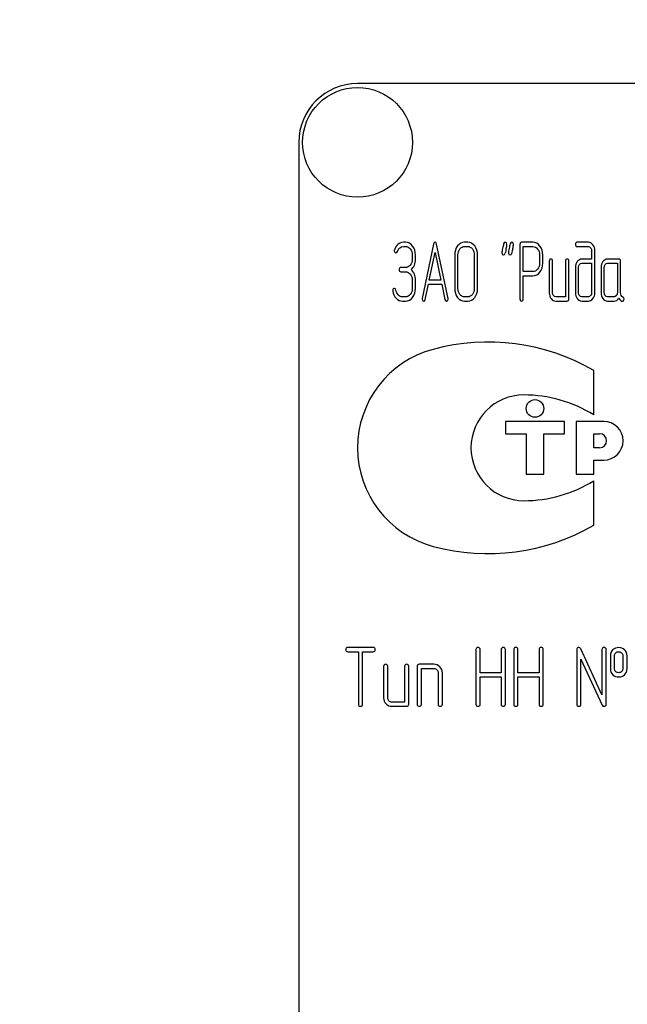
# Model space of a CAD drawing. Units: millimetres. Extents: x 0 to 10500, y -7 to 7425.
# Drawn here: x 6277 to 6342, y 5563 to 5667 of the extents above; entities that cross this region are included whole.
import ezdxf
from ezdxf.enums import TextEntityAlignment as Align

# ---------------------------------------------------------------- set-up
doc = ezdxf.new("R2010")
doc.units = ezdxf.units.MM
doc.header["$LTSCALE"] = 577.5
doc.layers.get('0').update_dxf_attribs({"linetype": 'CONTINUOUS'})
doc.layers.add('DIMS', color=7, linetype='CONTINUOUS')
doc.dimstyles.new('DIMSTYLE_4', dxfattribs={"dimtxt": 87.5, "dimasz": 100, "dimexe": 2, "dimexo": 0, "dimgap": 0.875, "dimtad": 1, "dimlfac": 0.8, "dimdsep": 46, "dimtxsty": 'Standard', "dimblk": '_FILLED', "dimblk1": '_FILLED', "dimblk2": '_FILLED', "dimcen": 0.09, "dimclrt": 5, "dimadec": 0, "dimazin": 0, "dimtp": 1.2, "dimtm": 1.2, "dimtfac": 1, "dimtofl": 0, "dimtmove": 0, "dimatfit": 3, "dimldrblk": '_FILLED', "dimfxl": 1, "dimtolj": 1, "dimarcsym": 0})

# ---------------------------------------------------------------- blocks, each defined once
blk = doc.blocks.new('_FILLED')
at = {"color": 0, "linetype": 'ByBlock'}
blk.add_solid([(0, 0), (-1, 0.1875), (-1, -0.1875)], dxfattribs=at)
blk = doc.blocks.new('*D6')
at = {"layer": 'DIMS', "color": 2, "linetype": 'Continuous'}
for p, q in [((6309.49, 6554.41), (5342.83, 6554.41)), ((5392.83, 6554.41), (5392.83, 5363.16)), ((5392.83, 4171.91), (5392.83, 5363.16)), ((5775.74, 4171.91), (5342.83, 4171.91))]:
    blk.add_line(p, q, dxfattribs=at)
at = {"layer": 'DIMS', "color": 2, "linetype": 'Continuous', "xscale": 100, "yscale": 100, "zscale": 100}
for p, rotation in [((5392.83, 6554.41), 90), ((5392.83, 4171.91), 270)]:
    blk.add_blockref('_FILLED', p, dxfattribs=dict(at, rotation=rotation))
at = {"layer": 'DIMS', "color": 5, "linetype": 'Continuous', "width": 0.59082}
blk.add_text('1906', height=87.5, rotation=90, dxfattribs=at).set_placement((5370.96, 5363.16), align=Align.CENTER)

msp = doc.modelspace()

# ---------------------------------------------------------------- linework, layer by layer
at = {"color": 7, "linetype": 'Continuous'}
for p, q in [((6425.744, 5660.662), (6313.244, 5660.662)), ((6306.994, 5654.412), (6306.994, 5466.912)), ((6318.36, 5643.779), (6318.117, 5643.779)), ((6318.117, 5643.332), (6318.36, 5643.332)), ((6321.329, 5643.574), (6320.115, 5637.811)), ((6322.875, 5637.811), (6321.662, 5643.574)), ((6324.97, 5643.779), (6324.623, 5643.779)), ((6324.623, 5643.332), (6324.97, 5643.332)), ((6330.519, 5643.551), (6330.519, 5637.753)), ((6331.906, 5643.775), (6330.692, 5643.775)), ((6330.865, 5640.656), (6330.865, 5643.328)), ((6330.865, 5643.328), (6331.906, 5643.328)), ((6337.798, 5643.779), (6336.587, 5643.779)), ((6336.587, 5643.332), (6337.798, 5643.332)), ((6319.057, 5642.439), (6319.057, 5641.992)), ((6319.404, 5641.992), (6319.404, 5642.439)), ((6320.881, 5639.763), (6321.495, 5642.707)), ((6321.495, 5642.707), (6322.109, 5639.763)), ((6323.583, 5642.439), (6323.583, 5638.865)), ((6323.93, 5638.865), (6323.93, 5642.439)), ((6325.667, 5642.439), (6325.667, 5638.865)), ((6326.014, 5638.865), (6326.014, 5642.439)), ((6332.603, 5642.439), (6332.603, 5641.541)), ((6332.95, 5641.541), (6332.95, 5642.439)), ((6338.148, 5642.886), (6338.148, 5641.992)), ((6338.495, 5638.418), (6338.495, 5642.886)), ((6318.36, 5641.094), (6317.844, 5641.094)), ((6333.64, 5641.769), (6333.64, 5638.418)), ((6333.986, 5638.418), (6333.986, 5641.769)), ((6335.374, 5641.769), (6335.374, 5637.971)), ((6335.72, 5637.748), (6335.72, 5641.769)), ((6336.414, 5641.099), (6336.414, 5638.418)), ((6336.761, 5638.418), (6336.761, 5641.099)), ((6338.148, 5641.992), (6337.111, 5641.992)), ((6337.111, 5641.545), (6338.148, 5641.545)), ((6338.148, 5641.545), (6338.148, 5638.418)), ((6339.15, 5641.099), (6339.15, 5638.418)), ((6339.497, 5638.418), (6339.497, 5641.099)), ((6341.057, 5641.992), (6339.844, 5641.992)), ((6339.844, 5641.545), (6340.884, 5641.545)), ((6340.884, 5641.545), (6340.884, 5638.418)), ((6341.231, 5638.409), (6341.231, 5641.769)), ((6317.844, 5640.647), (6318.36, 5640.647)), ((6331.906, 5640.656), (6330.865, 5640.656)), ((6330.865, 5637.753), (6330.865, 5640.21)), ((6330.865, 5640.21), (6331.906, 5640.21)), ((6319.057, 5639.758), (6319.057, 5638.865)), ((6319.404, 5638.865), (6319.404, 5639.758)), ((6320.448, 5637.694), (6320.788, 5639.316)), ((6320.788, 5639.316), (6322.203, 5639.316)), ((6322.109, 5639.763), (6320.881, 5639.763)), ((6322.203, 5639.316), (6322.542, 5637.694)), ((6318.36, 5637.971), (6318.013, 5637.971)), ((6324.97, 5637.971), (6324.623, 5637.971)), ((6335.374, 5637.971), (6334.333, 5637.971)), ((6337.798, 5637.971), (6337.111, 5637.971)), ((6340.537, 5637.971), (6339.844, 5637.971)), ((6318.013, 5637.525), (6318.36, 5637.525)), ((6324.623, 5637.525), (6324.97, 5637.525)), ((6334.333, 5637.525), (6335.547, 5637.525)), ((6337.111, 5637.525), (6337.798, 5637.525)), ((6339.844, 5637.525), (6340.537, 5637.525)), ((6338.37, 5625.41), (6338.37, 5630.148)), ((6328.995, 5624.725), (6328.995, 5623.412)), ((6335.245, 5624.725), (6328.995, 5624.725)), ((6335.245, 5623.412), (6335.245, 5624.725)), ((6336.495, 5624.725), (6336.495, 5619.1)), ((6339.433, 5624.725), (6336.495, 5624.725)), ((6328.995, 5623.412), (6331.183, 5623.412)), ((6331.183, 5623.412), (6331.183, 5619.1)), ((6333.058, 5619.1), (6333.058, 5623.412)), ((6333.058, 5623.412), (6335.245, 5623.412)), ((6338.37, 5621.912), (6338.37, 5623.412)), ((6338.37, 5623.412), (6338.995, 5623.412)), ((6338.995, 5621.912), (6338.37, 5621.912)), ((6338.37, 5619.1), (6338.37, 5620.6)), ((6338.37, 5620.6), (6339.433, 5620.6)), ((6331.183, 5619.1), (6333.058, 5619.1)), ((6336.495, 5619.1), (6338.37, 5619.1)), ((6338.37, 5613.677), (6338.37, 5618.414)), ((6314.902, 5600.667), (6312.217, 5600.667)), ((6312.217, 5600.22), (6313.334, 5600.22)), ((6313.334, 5600.22), (6313.334, 5594.636)), ((6313.781, 5594.636), (6313.781, 5600.22)), ((6313.781, 5600.22), (6314.902, 5600.22)), ((6325.843, 5600.443), (6325.843, 5594.636)), ((6326.29, 5597.982), (6326.29, 5600.443)), ((6328.528, 5600.443), (6328.528, 5597.982)), ((6328.975, 5594.636), (6328.975, 5600.443)), ((6329.864, 5600.443), (6329.864, 5594.636)), ((6330.311, 5597.982), (6330.311, 5600.443)), ((6332.549, 5600.443), (6332.549, 5597.982)), ((6332.995, 5594.636), (6332.995, 5600.443)), ((6336.565, 5600.443), (6336.565, 5594.636)), ((6339.245, 5595.65), (6336.989, 5600.537)), ((6339.245, 5600.443), (6339.245, 5595.65)), ((6339.692, 5594.636), (6339.692, 5600.443)), ((6337.012, 5594.636), (6337.012, 5599.429)), ((6337.012, 5599.429), (6339.268, 5594.542)), ((6340.139, 5599.773), (6340.139, 5598.433)), ((6340.586, 5598.433), (6340.586, 5599.773)), ((6341.475, 5599.773), (6341.475, 5598.433)), ((6341.922, 5598.433), (6341.922, 5599.773)), ((6316.015, 5598.656), (6316.015, 5595.306)), ((6316.461, 5595.306), (6316.461, 5598.656)), ((6318.248, 5598.656), (6318.248, 5594.859)), ((6318.695, 5594.636), (6318.695, 5598.656)), ((6319.589, 5598.656), (6319.589, 5594.636)), ((6321.376, 5598.88), (6319.812, 5598.88)), ((6320.035, 5594.636), (6320.035, 5598.433)), ((6320.035, 5598.433), (6321.376, 5598.433)), ((6321.822, 5597.986), (6321.822, 5594.636)), ((6322.269, 5594.636), (6322.269, 5597.986)), ((6328.528, 5597.982), (6326.29, 5597.982)), ((6326.29, 5594.636), (6326.29, 5597.535)), ((6326.29, 5597.535), (6328.528, 5597.535)), ((6328.528, 5597.535), (6328.528, 5594.636)), ((6332.549, 5597.982), (6330.311, 5597.982)), ((6330.311, 5594.636), (6330.311, 5597.535)), ((6330.311, 5597.535), (6332.549, 5597.535)), ((6332.549, 5597.535), (6332.549, 5594.636)), ((6318.248, 5594.859), (6316.908, 5594.859)), ((6316.908, 5594.412), (6318.472, 5594.412))]:
    msp.add_line(p, q, dxfattribs=at)
for centre, radius in [((6313.244, 5654.412), 5.844), ((6332.12, 5626.1), 0.938)]:
    msp.add_circle(centre, radius, dxfattribs=at)
for centre, radius, start, end in [((6313.244, 5654.412), 6.25, 90, 180), ((6368.472, 5634.249), 40.395, 167.34848, 168.05004), ((6369.165, 5634.249), 40.395, 167.34848, 168.05004), ((6327.12, 5610.662), 22.5, 60, 105.05768), ((6324.094, 5621.912), 10.85, 105.05768, 255.05333), ((6330.938, 5621.912), 5.625, 90, 270), ((6330.938, 5613.487), 14.05, 58.06163, 90), ((6339.433, 5622.662), 2.062, 270, 90), ((6338.995, 5622.662), 0.75, 270, 90), ((6330.938, 5630.337), 14.05, 270, 301.93837), ((6327.12, 5633.162), 22.5, 254.99586, 300)]:
    msp.add_arc(centre, radius, start, end, dxfattribs=at)
for points in [[(6317.549, 5643.56), (6317.375, 5643.417), (6317.251, 5643.221), (6317.166, 5642.98)], [(6317.486, 5642.801), (6317.604, 5643.154), (6317.816, 5643.332), (6318.117, 5643.332)], [(6318.117, 5643.779), (6317.909, 5643.779), (6317.722, 5643.703), (6317.549, 5643.56)], [(6319.097, 5643.384), (6318.894, 5643.645), (6318.648, 5643.779), (6318.36, 5643.779)], [(6318.36, 5643.332), (6318.551, 5643.332), (6318.714, 5643.243), (6318.851, 5643.067)], [(6319.404, 5642.439), (6319.404, 5642.805), (6319.3, 5643.122), (6319.097, 5643.384)], [(6321.495, 5643.775), (6321.412, 5643.775), (6321.357, 5643.708), (6321.329, 5643.574)], [(6321.662, 5643.574), (6321.634, 5643.708), (6321.578, 5643.775), (6321.495, 5643.775)], [(6323.888, 5643.386), (6323.683, 5643.122), (6323.583, 5642.805), (6323.583, 5642.439)], [(6324.623, 5643.779), (6324.335, 5643.779), (6324.089, 5643.645), (6323.888, 5643.386)], [(6323.93, 5642.439), (6323.93, 5642.68), (6323.996, 5642.89), (6324.134, 5643.069)], [(6324.134, 5643.069), (6324.269, 5643.243), (6324.432, 5643.332), (6324.623, 5643.332)], [(6325.708, 5643.385), (6325.504, 5643.645), (6325.258, 5643.779), (6324.97, 5643.779)], [(6324.97, 5643.332), (6325.161, 5643.332), (6325.324, 5643.243), (6325.462, 5643.068)], [(6326.014, 5642.439), (6326.014, 5642.81), (6325.91, 5643.127), (6325.708, 5643.385)], [(6328.677, 5643.122), (6328.629, 5642.899), (6328.604, 5642.743), (6328.604, 5642.653)], [(6328.782, 5643.606), (6328.75, 5643.444), (6328.712, 5643.283), (6328.677, 5643.122)], [(6328.951, 5643.779), (6328.861, 5643.779), (6328.805, 5643.721), (6328.782, 5643.606)], [(6329.131, 5643.565), (6329.131, 5643.708), (6329.069, 5643.779), (6328.951, 5643.779)], [(6329.057, 5643.096), (6329.107, 5643.319), (6329.131, 5643.475), (6329.131, 5643.565)], [(6329.371, 5643.122), (6329.322, 5642.899), (6329.298, 5642.743), (6329.298, 5642.653)], [(6329.476, 5643.606), (6329.444, 5643.444), (6329.405, 5643.283), (6329.371, 5643.122)], [(6329.645, 5643.779), (6329.554, 5643.779), (6329.499, 5643.721), (6329.476, 5643.606)], [(6329.825, 5643.565), (6329.825, 5643.708), (6329.763, 5643.779), (6329.645, 5643.779)], [(6329.75, 5643.096), (6329.801, 5643.319), (6329.825, 5643.475), (6329.825, 5643.565)], [(6330.692, 5643.775), (6330.574, 5643.775), (6330.519, 5643.699), (6330.519, 5643.551)], [(6332.641, 5643.382), (6332.436, 5643.641), (6332.19, 5643.775), (6331.906, 5643.775)], [(6331.906, 5643.328), (6332.093, 5643.328), (6332.256, 5643.239), (6332.395, 5643.064)], [(6332.95, 5642.439), (6332.95, 5642.805), (6332.845, 5643.122), (6332.641, 5643.382)], [(6336.587, 5643.779), (6336.469, 5643.779), (6336.414, 5643.703), (6336.414, 5643.556)], [(6336.414, 5643.556), (6336.414, 5643.404), (6336.469, 5643.332), (6336.587, 5643.332)], [(6338.288, 5643.513), (6338.151, 5643.69), (6337.988, 5643.779), (6337.798, 5643.779)], [(6337.798, 5643.332), (6337.895, 5643.332), (6337.974, 5643.288), (6338.043, 5643.202)], [(6338.043, 5643.202), (6338.113, 5643.114), (6338.148, 5643.011), (6338.148, 5642.886)], [(6338.495, 5642.886), (6338.495, 5643.127), (6338.425, 5643.337), (6338.288, 5643.513)], [(6317.166, 5642.98), (6317.153, 5642.944), (6317.15, 5642.912), (6317.15, 5642.881)], [(6317.15, 5642.881), (6317.15, 5642.734), (6317.209, 5642.662), (6317.334, 5642.662)], [(6317.334, 5642.662), (6317.403, 5642.662), (6317.455, 5642.707), (6317.486, 5642.801)], [(6318.851, 5643.067), (6318.988, 5642.89), (6319.057, 5642.68), (6319.057, 5642.439)], [(6325.462, 5643.068), (6325.598, 5642.895), (6325.667, 5642.685), (6325.667, 5642.439)], [(6328.604, 5642.653), (6328.604, 5642.51), (6328.663, 5642.439), (6328.785, 5642.439)], [(6328.785, 5642.439), (6328.871, 5642.439), (6328.927, 5642.497), (6328.951, 5642.613)], [(6329.298, 5642.653), (6329.298, 5642.51), (6329.357, 5642.439), (6329.478, 5642.439)], [(6329.478, 5642.439), (6329.565, 5642.439), (6329.62, 5642.497), (6329.645, 5642.613)], [(6332.395, 5643.064), (6332.533, 5642.89), (6332.603, 5642.68), (6332.603, 5642.439)], [(6317.844, 5641.094), (6317.726, 5641.094), (6317.67, 5641.018), (6317.67, 5640.871)], [(6318.853, 5641.358), (6318.714, 5641.179), (6318.551, 5641.094), (6318.36, 5641.094)], [(6319.057, 5641.992), (6319.057, 5641.742), (6318.988, 5641.532), (6318.853, 5641.358)], [(6318.936, 5640.875), (6319.248, 5641.143), (6319.404, 5641.514), (6319.404, 5641.992)], [(6332.603, 5641.541), (6332.603, 5641.295), (6332.533, 5641.085), (6332.396, 5640.914)], [(6332.643, 5640.599), (6332.845, 5640.857), (6332.95, 5641.17), (6332.95, 5641.541)], [(6333.813, 5641.992), (6333.695, 5641.992), (6333.64, 5641.916), (6333.64, 5641.769)], [(6333.986, 5641.769), (6333.986, 5641.916), (6333.927, 5641.992), (6333.813, 5641.992)], [(6335.547, 5641.992), (6335.429, 5641.992), (6335.374, 5641.916), (6335.374, 5641.769)], [(6335.72, 5641.769), (6335.72, 5641.916), (6335.661, 5641.992), (6335.547, 5641.992)], [(6336.615, 5641.729), (6336.48, 5641.554), (6336.414, 5641.344), (6336.414, 5641.099)], [(6337.111, 5641.992), (6336.917, 5641.992), (6336.75, 5641.903), (6336.615, 5641.729)], [(6336.761, 5641.099), (6336.761, 5641.219), (6336.792, 5641.322), (6336.861, 5641.411)], [(6336.861, 5641.411), (6336.931, 5641.501), (6337.014, 5641.545), (6337.111, 5641.545)], [(6339.355, 5641.729), (6339.216, 5641.55), (6339.15, 5641.34), (6339.15, 5641.099)], [(6339.844, 5641.992), (6339.653, 5641.992), (6339.49, 5641.903), (6339.355, 5641.729)], [(6339.497, 5641.099), (6339.497, 5641.219), (6339.528, 5641.322), (6339.597, 5641.411)], [(6339.597, 5641.411), (6339.667, 5641.501), (6339.747, 5641.545), (6339.844, 5641.545)], [(6341.231, 5641.769), (6341.231, 5641.916), (6341.172, 5641.992), (6341.057, 5641.992)], [(6317.67, 5640.871), (6317.67, 5640.719), (6317.726, 5640.647), (6317.844, 5640.647)], [(6318.36, 5640.647), (6318.551, 5640.647), (6318.714, 5640.558), (6318.852, 5640.383)], [(6318.852, 5640.383), (6318.988, 5640.21), (6319.057, 5640), (6319.057, 5639.758)], [(6319.404, 5639.758), (6319.404, 5640.232), (6319.248, 5640.607), (6318.936, 5640.875)], [(6332.396, 5640.914), (6332.256, 5640.741), (6332.093, 5640.656), (6331.906, 5640.656)], [(6331.906, 5640.21), (6332.194, 5640.21), (6332.44, 5640.339), (6332.643, 5640.599)], [(6317.171, 5638.878), (6317.053, 5638.878), (6316.994, 5638.802), (6316.994, 5638.659)], [(6317.335, 5638.695), (6317.316, 5638.816), (6317.261, 5638.878), (6317.171, 5638.878)], [(6316.994, 5638.659), (6316.994, 5638.642), (6316.994, 5638.624), (6316.997, 5638.606)], [(6316.997, 5638.606), (6317.046, 5638.293), (6317.164, 5638.034), (6317.357, 5637.827)], [(6317.575, 5638.175), (6317.448, 5638.311), (6317.368, 5638.485), (6317.335, 5638.695)], [(6318.013, 5637.971), (6317.847, 5637.971), (6317.701, 5638.038), (6317.575, 5638.175)], [(6318.853, 5638.235), (6318.714, 5638.056), (6318.551, 5637.971), (6318.36, 5637.971)], [(6318.36, 5637.525), (6318.648, 5637.525), (6318.894, 5637.654), (6319.099, 5637.918)], [(6319.057, 5638.865), (6319.057, 5638.619), (6318.988, 5638.409), (6318.853, 5638.235)], [(6319.099, 5637.918), (6319.3, 5638.177), (6319.404, 5638.494), (6319.404, 5638.865)], [(6323.583, 5638.865), (6323.583, 5638.494), (6323.683, 5638.177), (6323.886, 5637.916)], [(6323.886, 5637.916), (6324.089, 5637.654), (6324.335, 5637.525), (6324.623, 5637.525)], [(6324.132, 5638.233), (6323.996, 5638.409), (6323.93, 5638.619), (6323.93, 5638.865)], [(6324.623, 5637.971), (6324.432, 5637.971), (6324.269, 5638.056), (6324.132, 5638.233)], [(6325.462, 5638.232), (6325.324, 5638.056), (6325.161, 5637.971), (6324.97, 5637.971)], [(6324.97, 5637.525), (6325.258, 5637.525), (6325.504, 5637.654), (6325.708, 5637.914)], [(6325.667, 5638.865), (6325.667, 5638.615), (6325.598, 5638.405), (6325.462, 5638.232)], [(6325.708, 5637.914), (6325.91, 5638.172), (6326.014, 5638.49), (6326.014, 5638.865)], [(6333.64, 5638.418), (6333.64, 5638.168), (6333.706, 5637.958), (6333.841, 5637.784)], [(6334.087, 5638.101), (6334.018, 5638.19), (6333.986, 5638.293), (6333.986, 5638.418)], [(6334.333, 5637.971), (6334.236, 5637.971), (6334.156, 5638.012), (6334.087, 5638.101)], [(6336.414, 5638.418), (6336.414, 5638.172), (6336.48, 5637.963), (6336.614, 5637.787)], [(6336.861, 5638.101), (6336.792, 5638.19), (6336.761, 5638.293), (6336.761, 5638.418)], [(6337.111, 5637.971), (6337.014, 5637.971), (6336.931, 5638.012), (6336.861, 5638.101)], [(6338.044, 5638.101), (6337.974, 5638.012), (6337.895, 5637.971), (6337.798, 5637.971)], [(6338.148, 5638.418), (6338.148, 5638.293), (6338.113, 5638.19), (6338.044, 5638.101)], [(6338.291, 5637.787), (6338.425, 5637.963), (6338.495, 5638.172), (6338.495, 5638.418)], [(6339.15, 5638.418), (6339.15, 5638.168), (6339.216, 5637.958), (6339.351, 5637.784)], [(6339.597, 5638.101), (6339.528, 5638.19), (6339.497, 5638.293), (6339.497, 5638.418)], [(6339.844, 5637.971), (6339.747, 5637.971), (6339.667, 5638.012), (6339.597, 5638.101)], [(6340.78, 5638.101), (6340.711, 5638.012), (6340.631, 5637.971), (6340.537, 5637.971)], [(6340.884, 5638.418), (6340.884, 5638.293), (6340.849, 5638.19), (6340.78, 5638.101)], [(6341.466, 5637.952), (6341.307, 5638.034), (6341.231, 5638.186), (6341.231, 5638.409)], [(6341.591, 5637.744), (6341.591, 5637.842), (6341.55, 5637.909), (6341.466, 5637.952)], [(6317.357, 5637.827), (6317.549, 5637.623), (6317.767, 5637.525), (6318.013, 5637.525)], [(6320.115, 5637.811), (6320.108, 5637.784), (6320.108, 5637.761), (6320.108, 5637.744)], [(6320.108, 5637.744), (6320.108, 5637.601), (6320.167, 5637.529), (6320.285, 5637.529)], [(6320.285, 5637.529), (6320.368, 5637.529), (6320.424, 5637.582), (6320.448, 5637.694)], [(6322.542, 5637.694), (6322.563, 5637.583), (6322.619, 5637.529), (6322.705, 5637.529)], [(6322.705, 5637.529), (6322.823, 5637.529), (6322.882, 5637.601), (6322.882, 5637.744)], [(6322.882, 5637.744), (6322.882, 5637.761), (6322.879, 5637.784), (6322.875, 5637.811)], [(6330.519, 5637.753), (6330.519, 5637.601), (6330.574, 5637.529), (6330.692, 5637.529)], [(6330.692, 5637.529), (6330.806, 5637.529), (6330.865, 5637.601), (6330.865, 5637.753)], [(6333.841, 5637.784), (6333.976, 5637.61), (6334.139, 5637.525), (6334.333, 5637.525)], [(6335.547, 5637.525), (6335.661, 5637.525), (6335.72, 5637.596), (6335.72, 5637.748)], [(6336.614, 5637.787), (6336.75, 5637.61), (6336.917, 5637.525), (6337.111, 5637.525)], [(6337.798, 5637.525), (6337.992, 5637.525), (6338.155, 5637.61), (6338.291, 5637.787)], [(6339.351, 5637.784), (6339.486, 5637.61), (6339.649, 5637.525), (6339.844, 5637.525)], [(6340.537, 5637.525), (6340.745, 5637.525), (6340.919, 5637.623), (6341.057, 5637.824)], [(6341.057, 5637.824), (6341.2, 5637.614), (6341.321, 5637.511), (6341.422, 5637.511)], [(6341.422, 5637.511), (6341.533, 5637.511), (6341.591, 5637.587), (6341.591, 5637.744)], [(6312.217, 5600.667), (6312.065, 5600.667), (6311.994, 5600.591), (6311.994, 5600.443)], [(6311.994, 5600.443), (6311.994, 5600.291), (6312.065, 5600.22), (6312.217, 5600.22)], [(6315.126, 5600.443), (6315.126, 5600.591), (6315.05, 5600.667), (6314.902, 5600.667)], [(6314.902, 5600.22), (6315.05, 5600.22), (6315.126, 5600.291), (6315.126, 5600.443)], [(6326.066, 5600.667), (6325.915, 5600.667), (6325.843, 5600.591), (6325.843, 5600.443)], [(6326.29, 5600.443), (6326.29, 5600.591), (6326.214, 5600.667), (6326.066, 5600.667)], [(6328.751, 5600.667), (6328.599, 5600.667), (6328.528, 5600.591), (6328.528, 5600.443)], [(6328.975, 5600.443), (6328.975, 5600.591), (6328.899, 5600.667), (6328.751, 5600.667)], [(6330.087, 5600.667), (6329.935, 5600.667), (6329.864, 5600.591), (6329.864, 5600.443)], [(6330.311, 5600.443), (6330.311, 5600.591), (6330.235, 5600.667), (6330.087, 5600.667)], [(6332.772, 5600.667), (6332.62, 5600.667), (6332.549, 5600.591), (6332.549, 5600.443)], [(6332.995, 5600.443), (6332.995, 5600.591), (6332.92, 5600.667), (6332.772, 5600.667)], [(6336.788, 5600.667), (6336.636, 5600.667), (6336.565, 5600.591), (6336.565, 5600.443)], [(6336.989, 5600.537), (6336.949, 5600.622), (6336.882, 5600.667), (6336.788, 5600.667)], [(6339.469, 5600.667), (6339.317, 5600.667), (6339.245, 5600.591), (6339.245, 5600.443)], [(6339.692, 5600.443), (6339.692, 5600.591), (6339.616, 5600.667), (6339.469, 5600.667)], [(6340.415, 5600.439), (6340.228, 5600.274), (6340.139, 5600.05), (6340.139, 5599.773)], [(6341.028, 5600.662), (6340.787, 5600.662), (6340.581, 5600.586), (6340.415, 5600.439)], [(6340.724, 5600.109), (6340.805, 5600.18), (6340.907, 5600.22), (6341.028, 5600.22)], [(6341.643, 5600.437), (6341.475, 5600.586), (6341.269, 5600.662), (6341.028, 5600.662)], [(6341.028, 5600.22), (6341.149, 5600.22), (6341.251, 5600.18), (6341.34, 5600.103)], [(6341.922, 5599.773), (6341.922, 5600.05), (6341.828, 5600.274), (6341.643, 5600.437)], [(6340.586, 5599.773), (6340.586, 5599.916), (6340.63, 5600.028), (6340.724, 5600.109)], [(6341.34, 5600.103), (6341.43, 5600.023), (6341.475, 5599.916), (6341.475, 5599.773)], [(6316.238, 5598.88), (6316.086, 5598.88), (6316.015, 5598.804), (6316.015, 5598.656)], [(6316.461, 5598.656), (6316.461, 5598.804), (6316.385, 5598.88), (6316.238, 5598.88)], [(6318.472, 5598.88), (6318.32, 5598.88), (6318.248, 5598.804), (6318.248, 5598.656)], [(6318.695, 5598.656), (6318.695, 5598.804), (6318.619, 5598.88), (6318.472, 5598.88)], [(6319.812, 5598.88), (6319.66, 5598.88), (6319.589, 5598.804), (6319.589, 5598.656)], [(6322.003, 5598.614), (6321.827, 5598.79), (6321.617, 5598.88), (6321.376, 5598.88)], [(6321.376, 5598.433), (6321.496, 5598.433), (6321.599, 5598.388), (6321.688, 5598.299)], [(6321.688, 5598.299), (6321.778, 5598.21), (6321.822, 5598.107), (6321.822, 5597.986)], [(6322.269, 5597.986), (6322.269, 5598.227), (6322.18, 5598.437), (6322.003, 5598.614)], [(6340.139, 5598.433), (6340.139, 5598.147), (6340.228, 5597.924), (6340.413, 5597.76)], [(6340.722, 5598.096), (6340.63, 5598.178), (6340.586, 5598.29), (6340.586, 5598.433)], [(6341.028, 5597.986), (6340.907, 5597.986), (6340.805, 5598.022), (6340.722, 5598.096)], [(6341.341, 5598.102), (6341.251, 5598.022), (6341.149, 5597.986), (6341.028, 5597.986)], [(6341.475, 5598.433), (6341.475, 5598.29), (6341.43, 5598.183), (6341.341, 5598.102)], [(6341.645, 5597.762), (6341.828, 5597.924), (6341.922, 5598.147), (6341.922, 5598.433)], [(6340.413, 5597.76), (6340.581, 5597.611), (6340.787, 5597.539), (6341.028, 5597.539)], [(6341.028, 5597.539), (6341.269, 5597.539), (6341.475, 5597.611), (6341.645, 5597.762)], [(6316.015, 5595.306), (6316.015, 5595.056), (6316.099, 5594.846), (6316.274, 5594.671)], [(6316.591, 5594.988), (6316.502, 5595.078), (6316.461, 5595.181), (6316.461, 5595.306)], [(6316.908, 5594.859), (6316.783, 5594.859), (6316.68, 5594.899), (6316.591, 5594.988)], [(6313.334, 5594.636), (6313.334, 5594.484), (6313.406, 5594.412), (6313.557, 5594.412)], [(6313.557, 5594.412), (6313.705, 5594.412), (6313.781, 5594.484), (6313.781, 5594.636)], [(6316.274, 5594.671), (6316.448, 5594.497), (6316.658, 5594.412), (6316.908, 5594.412)], [(6318.472, 5594.412), (6318.619, 5594.412), (6318.695, 5594.484), (6318.695, 5594.636)], [(6319.589, 5594.636), (6319.589, 5594.484), (6319.66, 5594.412), (6319.812, 5594.412)], [(6319.812, 5594.412), (6319.959, 5594.412), (6320.035, 5594.484), (6320.035, 5594.636)], [(6321.822, 5594.636), (6321.822, 5594.484), (6321.894, 5594.412), (6322.046, 5594.412)], [(6322.046, 5594.412), (6322.193, 5594.412), (6322.269, 5594.484), (6322.269, 5594.636)], [(6325.843, 5594.636), (6325.843, 5594.484), (6325.915, 5594.412), (6326.066, 5594.412)], [(6326.066, 5594.412), (6326.214, 5594.412), (6326.29, 5594.484), (6326.29, 5594.636)], [(6328.528, 5594.636), (6328.528, 5594.484), (6328.599, 5594.412), (6328.751, 5594.412)], [(6328.751, 5594.412), (6328.899, 5594.412), (6328.975, 5594.484), (6328.975, 5594.636)], [(6329.864, 5594.636), (6329.864, 5594.484), (6329.935, 5594.412), (6330.087, 5594.412)], [(6330.087, 5594.412), (6330.235, 5594.412), (6330.311, 5594.484), (6330.311, 5594.636)], [(6332.549, 5594.636), (6332.549, 5594.484), (6332.62, 5594.412), (6332.772, 5594.412)], [(6332.772, 5594.412), (6332.92, 5594.412), (6332.995, 5594.484), (6332.995, 5594.636)], [(6336.565, 5594.636), (6336.565, 5594.484), (6336.636, 5594.412), (6336.788, 5594.412)], [(6336.788, 5594.412), (6336.936, 5594.412), (6337.012, 5594.484), (6337.012, 5594.636)], [(6339.268, 5594.542), (6339.304, 5594.452), (6339.371, 5594.412), (6339.469, 5594.412)], [(6339.469, 5594.412), (6339.616, 5594.412), (6339.692, 5594.484), (6339.692, 5594.636)]]:
    msp.add_open_spline(points, degree=3, dxfattribs=at)

# ---------------------------------------------------------------- dimensions: what is measured, and where the dimension line sits
at = {"layer": 'DIMS', "color": 2, "linetype": 'Continuous'}
dim = msp.add_linear_dim(base=(5392.834, 4171.912), p1=(6309.494, 6554.412), p2=(5775.744, 4171.912), angle=270, dimstyle='DIMSTYLE_4', dxfattribs=at)
dim.commit()
dim.dimension.update_dxf_attribs({"geometry": '*D6', "text_midpoint": (5392.834, 5363.162), "dimtype": 160})

doc.saveas('drawing.dxf')
